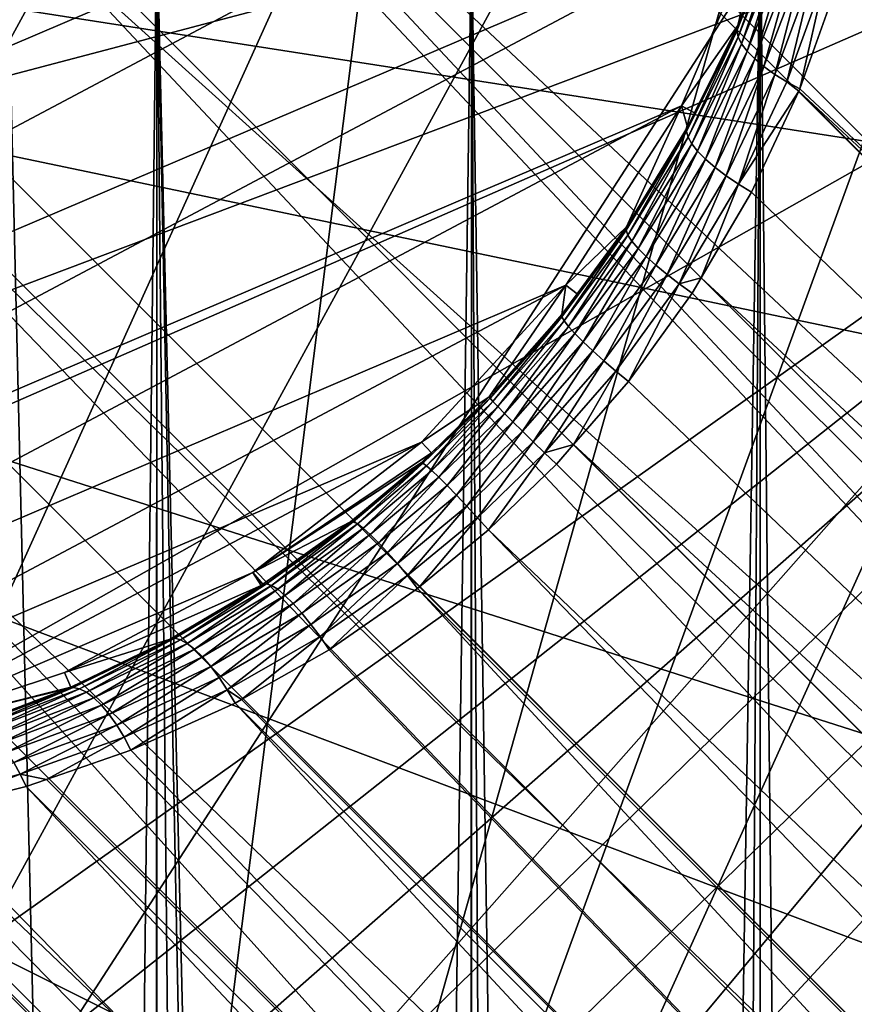
# Model space of a CAD drawing. Extents: x -29 to 29, y -109 to 29.
# Drawn here: x 2 to 7, y -8 to -3 of the extents above; entities that cross this region are included whole.
import ezdxf

# ---------------------------------------------------------------- set-up
doc = ezdxf.new("R2010")
doc.units = 0
for name, color, linetype in [('L1', 7, 'CONTINUOUS'), ('L2', 7, 'CONTINUOUS'), ('L3', 7, 'CONTINUOUS'), ('L4', 7, 'CONTINUOUS'), ('L5', 7, 'CONTINUOUS')]:
    doc.layers.add(name, color=color, linetype=linetype)

msp = doc.modelspace()

# ---------------------------------------------------------------- linework, layer by layer
at = {"layer": 'L1', "color": 254}
for points in [[(-5.955385, -2.845747, 82), (2.330443, 6.175267, 82), (3.340547, 5.692595, 82)], [(-5.955385, -2.845747, 82), (3.340547, 5.692595, 82), (-5.388788, -3.811279, 82)], [(-5.388788, -3.811279, 82), (3.340547, 5.692595, 82), (4.25455, 5.046156, 82)], [(-5.388788, -3.811279, 82), (4.25455, 5.046156, 82), (-4.667167, -4.667167, 82)], [(4.25455, 5.046156, 82), (4.667167, 4.667167, 82), (-4.667167, -4.667167, 82)], [(-4.667167, -4.667167, 82), (4.667167, 4.667167, 82), (5.046156, 4.25455, 82)], [(-4.667167, -4.667167, 82), (5.046156, 4.25455, 82), (5.692595, 3.340547, 82)], [(5.692595, 3.340547, 82), (6.175267, 2.330443, 82), (-4.667167, -4.667167, 82)], [(-4.667167, -4.667167, 82), (6.175267, 2.330443, 82), (6.598883, 0.140096, 82)], [(-4.667167, -4.667167, 82), (6.598883, 0.140096, 82), (-3.811279, -5.388788, 82)], [(-3.811279, -5.388788, 82), (6.598883, 0.140096, 82), (6.527641, -0.977137, 82)], [(23.63461, -24.8022, 114.4474), (0.402352, -0.014902, 114.4728), (0.044743, -1.208066, 114.4184)], [(24.41347, -24.02334, 114.4941), (1.875718, -0.069471, 114.3733), (0.402352, -0.014902, 114.4728)], [(24.41347, -24.02334, 114.4941), (0.402352, -0.014902, 114.4728), (23.63461, -24.8022, 114.4474)], [(2.007608, -0.074356, 114.3458), (1.875718, -0.069471, 114.3733), (24.41347, -24.02334, 114.4941)], [(24.41347, -24.02334, 114.4941), (25.18673, -23.25008, 114.3541), (2.007608, -0.074356, 114.3458)], [(2.007608, -0.074356, 114.3458), (25.18673, -23.25008, 114.3541), (25.93213, -22.50469, 114.0313)], [(2.007608, -0.074356, 114.3458), (25.93213, -22.50469, 114.0313), (3.555649, -0.131691, 114.0236)], [(25.93213, -22.50469, 114.0313), (3.678006, -0.136223, 113.9982), (3.555649, -0.131691, 114.0236)], [(25.93213, -22.50469, 114.0313), (4.9902, -0.184822, 113.5166), (3.678006, -0.136223, 113.9982)], [(26.62822, -21.80859, 113.5349), (5.335308, -0.197604, 113.39), (4.9902, -0.184822, 113.5166)], [(26.62822, -21.80859, 113.5349), (4.9902, -0.184822, 113.5166), (25.93213, -22.50469, 114.0313)], [(6.280149, -0.232598, 112.8577), (5.335308, -0.197604, 113.39), (26.62822, -21.80859, 113.5349)], [(26.62822, -21.80859, 113.5349), (27.25499, -21.18182, 112.8794), (6.280149, -0.232598, 112.8577)], [(27.25499, -21.18182, 112.8794), (6.777119, -0.251004, 112.5777), (6.280149, -0.232598, 112.8577)], [(-3.811279, -5.388788, 82), (6.527641, -0.977137, 82), (-2.845747, -5.955385, 82)], [(-2.845747, -5.955385, 82), (6.527641, -0.977137, 82), (6.268609, -2.066258, 82)], [(23.63461, -24.8022, 114.4474), (0.044743, -1.208066, 114.4184), (0.069471, -1.875718, 114.3733)], [(23.63461, -24.8022, 114.4474), (0.069471, -1.875718, 114.3733), (22.87254, -25.56428, 114.2151)], [(22.87254, -25.56428, 114.2151), (0.069471, -1.875718, 114.3733), (0.103024, -2.781637, 114.1847)], [(6.652656, -2.441311, 102.2223), (6.771645, -1.997143, 102.4455), (26.62822, -21.80859, 102.4651)], [(-2.845747, -5.955385, 82), (6.268609, -2.066258, 82), (-1.798349, -6.350656, 82)], [(-1.798349, -6.350656, 82), (6.268609, -2.066258, 82), (5.829242, -3.095937, 82)], [(6.268609, -2.066258, 92), (6.125467, -2.673298, 101.5147), (5.829242, -3.095937, 92)], [(5.829242, -3.095937, 92), (5.829242, -3.095937, 82), (6.268609, -2.066258, 82)], [(5.829242, -3.095937, 92), (6.268609, -2.066258, 82), (6.268609, -2.066258, 92)], [(6.268609, -2.066258, 92), (6.34047, -2.12074, 101.7822), (6.125467, -2.673298, 101.5147)], [(6.12067, -2.701544, 101.5884), (6.34047, -2.12074, 101.7822), (6.336419, -2.152608, 101.8503)], [(6.12067, -2.701544, 101.5884), (6.125467, -2.673298, 101.5147), (6.34047, -2.12074, 101.7822)], [(6.336419, -2.152608, 101.8503), (6.127461, -2.734088, 101.6602), (6.12067, -2.701544, 101.5884)], [(6.336419, -2.152608, 101.8503), (6.343218, -2.187352, 101.9168), (6.127461, -2.734088, 101.6602)], [(6.145671, -2.770115, 101.7282), (6.127461, -2.734088, 101.6602), (6.343218, -2.187352, 101.9168)], [(6.145671, -2.770115, 101.7282), (6.343218, -2.187352, 101.9168), (6.360714, -2.224183, 101.9801)], [(6.360714, -2.224183, 101.9801), (6.174844, -2.808726, 101.7907), (6.145671, -2.770115, 101.7282)], [(6.360714, -2.224183, 101.9801), (6.388509, -2.262265, 102.0388), (6.174844, -2.808726, 101.7907)], [(6.214249, -2.848951, 101.8463), (6.174844, -2.808726, 101.7907), (6.388509, -2.262265, 102.0388)], [(6.214249, -2.848951, 101.8463), (6.388509, -2.262265, 102.0388), (6.425972, -2.300735, 102.0916)], [(6.425972, -2.300735, 102.0916), (6.262902, -2.889786, 101.8934), (6.214249, -2.848951, 101.8463)], [(6.425972, -2.300735, 102.0916), (6.472254, -2.338719, 102.1373), (6.262902, -2.889786, 101.8934)], [(6.319584, -2.930207, 101.931), (6.262902, -2.889786, 101.8934), (6.472254, -2.338719, 102.1373)], [(6.319584, -2.930207, 101.931), (6.472254, -2.338719, 102.1373), (6.526303, -2.375355, 102.1749)], [(6.526303, -2.375355, 102.1749), (6.382876, -2.969205, 101.958), (6.319584, -2.930207, 101.931)], [(6.526303, -2.375355, 102.1749), (6.586896, -2.409813, 102.2034), (6.382876, -2.969205, 101.958)], [(6.586896, -2.409813, 102.2034), (6.451195, -3.005801, 101.9738), (6.382876, -2.969205, 101.958)], [(6.586896, -2.409813, 102.2034), (6.652656, -2.441311, 102.2223), (6.451195, -3.005801, 101.9738)], [(26.62822, -21.80859, 102.4651), (6.451195, -3.005801, 101.9738), (6.652656, -2.441311, 102.2223)], [(5.829242, -3.095937, 92), (6.125467, -2.673298, 101.5147), (5.898295, -3.132711, 101.3311)], [(6.12067, -2.701544, 101.5884), (5.898295, -3.132711, 101.3311), (6.125467, -2.673298, 101.5147)], [(5.856968, -3.23094, 101.3799), (5.898295, -3.132711, 101.3311), (6.12067, -2.701544, 101.5884)], [(6.12067, -2.701544, 101.5884), (5.864553, -3.260322, 101.4563), (5.856968, -3.23094, 101.3799)], [(6.12067, -2.701544, 101.5884), (6.127461, -2.734088, 101.6602), (5.864553, -3.260322, 101.4563)], [(5.883909, -3.294761, 101.5284), (5.864553, -3.260322, 101.4563), (6.127461, -2.734088, 101.6602)], [(5.883909, -3.294761, 101.5284), (6.127461, -2.734088, 101.6602), (6.145671, -2.770115, 101.7282)], [(22.87254, -25.56428, 114.2151), (0.103024, -2.781637, 114.1847), (0.136223, -3.678006, 113.9982)], [(6.145671, -2.770115, 101.7282), (5.914511, -3.333326, 101.5942), (5.883909, -3.294761, 101.5284)], [(6.145671, -2.770115, 101.7282), (6.174844, -2.808726, 101.7907), (5.914511, -3.333326, 101.5942)], [(5.955533, -3.374976, 101.652), (5.914511, -3.333326, 101.5942), (6.174844, -2.808726, 101.7907)], [(5.955533, -3.374976, 101.652), (6.174844, -2.808726, 101.7907), (6.214249, -2.848951, 101.8463)], [(6.214249, -2.848951, 101.8463), (6.005865, -3.418584, 101.7002), (5.955533, -3.374976, 101.652)], [(6.214249, -2.848951, 101.8463), (6.262902, -2.889786, 101.8934), (6.005865, -3.418584, 101.7002)], [(6.064147, -3.462972, 101.7375), (6.005865, -3.418584, 101.7002), (6.262902, -2.889786, 101.8934)], [(6.064147, -3.462972, 101.7375), (6.262902, -2.889786, 101.8934), (6.319584, -2.930207, 101.931)], [(6.319584, -2.930207, 101.931), (6.128804, -3.50694, 101.7629), (6.064147, -3.462972, 101.7375)], [(6.319584, -2.930207, 101.931), (6.382876, -2.969205, 101.958), (6.128804, -3.50694, 101.7629)], [(6.382876, -2.969205, 101.958), (6.445399, -3.018247, 101.9693), (6.128804, -3.50694, 101.7629)], [(6.382876, -2.969205, 101.958), (6.451195, -3.005801, 101.9738), (6.445399, -3.018247, 101.9693)], [(6.445399, -3.018247, 101.9693), (6.198087, -3.549298, 101.7757), (6.128804, -3.50694, 101.7629)], [(25.93213, -22.50469, 101.9687), (6.198087, -3.549298, 101.7757), (6.445399, -3.018247, 101.9693)], [(26.62822, -21.80859, 102.4651), (6.445399, -3.018247, 101.9693), (6.451195, -3.005801, 101.9738)], [(25.93213, -22.50469, 101.9687), (6.445399, -3.018247, 101.9693), (26.62822, -21.80859, 102.4651)], [(-1.798349, -6.350656, 82), (5.829242, -3.095937, 82), (-0.699215, -6.56323, 82)], [(-0.699215, -6.56323, 82), (5.829242, -3.095937, 82), (5.222178, -4.036551, 82)], [(5.541585, -3.730302, 101.1411), (5.222178, -4.036551, 92), (5.829242, -3.095937, 92)], [(5.222178, -4.036551, 92), (5.222178, -4.036551, 82), (5.829242, -3.095937, 82)], [(5.222178, -4.036551, 92), (5.829242, -3.095937, 82), (5.829242, -3.095937, 92)], [(5.541585, -3.730302, 101.1411), (5.829242, -3.095937, 92), (5.861357, -3.20741, 101.3013)], [(5.829242, -3.095937, 92), (5.898295, -3.132711, 101.3311), (5.861357, -3.20741, 101.3013)], [(5.856968, -3.23094, 101.3799), (5.861357, -3.20741, 101.3013), (5.898295, -3.132711, 101.3311)], [(5.539025, -3.748212, 101.2237), (5.861357, -3.20741, 101.3013), (5.856968, -3.23094, 101.3799)], [(5.539025, -3.748212, 101.2237), (5.541585, -3.730302, 101.1411), (5.861357, -3.20741, 101.3013)], [(5.856968, -3.23094, 101.3799), (5.548411, -3.773601, 101.3038), (5.539025, -3.748212, 101.2237)], [(5.856968, -3.23094, 101.3799), (5.864553, -3.260322, 101.4563), (5.548411, -3.773601, 101.3038)], [(5.569474, -3.805742, 101.3792), (5.548411, -3.773601, 101.3038), (5.864553, -3.260322, 101.4563)], [(5.569474, -3.805742, 101.3792), (5.864553, -3.260322, 101.4563), (5.883909, -3.294761, 101.5284)], [(5.883909, -3.294761, 101.5284), (5.601611, -3.843717, 101.4476), (5.569474, -3.805742, 101.3792)], [(5.883909, -3.294761, 101.5284), (5.914511, -3.333326, 101.5942), (5.601611, -3.843717, 101.4476)], [(5.643903, -3.886436, 101.5071), (5.601611, -3.843717, 101.4476), (5.914511, -3.333326, 101.5942)], [(5.643903, -3.886436, 101.5071), (5.914511, -3.333326, 101.5942), (5.955533, -3.374976, 101.652)], [(5.955533, -3.374976, 101.652), (5.695138, -3.932678, 101.5561), (5.643903, -3.886436, 101.5071)], [(5.955533, -3.374976, 101.652), (6.005865, -3.418584, 101.7002), (5.695138, -3.932678, 101.5561)], [(5.753851, -3.98112, 101.593), (5.695138, -3.932678, 101.5561), (6.005865, -3.418584, 101.7002)], [(5.753851, -3.98112, 101.593), (6.005865, -3.418584, 101.7002), (6.064147, -3.462972, 101.7375)], [(6.064147, -3.462972, 101.7375), (5.81836, -4.030373, 101.6168), (5.753851, -3.98112, 101.593)], [(6.064147, -3.462972, 101.7375), (6.128804, -3.50694, 101.7629), (5.81836, -4.030373, 101.6168)], [(6.128804, -3.50694, 101.7629), (5.934039, -3.998668, 101.6495), (5.81836, -4.030373, 101.6168)], [(6.128804, -3.50694, 101.7629), (6.198087, -3.549298, 101.7757), (5.934039, -3.998668, 101.6495)], [(5.934039, -3.998668, 101.6495), (6.198087, -3.549298, 101.7757), (25.93213, -22.50469, 101.9687)], [(22.87254, -25.56428, 114.2151), (0.136223, -3.678006, 113.9982), (22.14918, -26.28763, 113.804)], [(22.14918, -26.28763, 113.804), (0.136223, -3.678006, 113.9982), (0.158422, -4.277397, 113.7782)], [(5.201904, -4.20267, 101.1318), (5.281256, -4.082334, 101.0688), (5.539025, -3.748212, 101.2237)], [(5.539025, -3.748212, 101.2237), (5.213886, -4.223984, 101.2143), (5.201904, -4.20267, 101.1318)], [(5.539025, -3.748212, 101.2237), (5.548411, -3.773601, 101.3038), (5.213886, -4.223984, 101.2143)], [(5.281256, -4.082334, 101.0688), (5.222178, -4.036551, 92), (5.541585, -3.730302, 101.1411)], [(5.539025, -3.748212, 101.2237), (5.281256, -4.082334, 101.0688), (5.541585, -3.730302, 101.1411)], [(5.237026, -4.253585, 101.2917), (5.213886, -4.223984, 101.2143), (5.548411, -3.773601, 101.3038)], [(5.237026, -4.253585, 101.2917), (5.548411, -3.773601, 101.3038), (5.569474, -3.805742, 101.3792)], [(5.569474, -3.805742, 101.3792), (5.270638, -4.290597, 101.3617), (5.237026, -4.253585, 101.2917)], [(5.569474, -3.805742, 101.3792), (5.601611, -3.843717, 101.4476), (5.270638, -4.290597, 101.3617)], [(5.313726, -4.333923, 101.4222), (5.270638, -4.290597, 101.3617), (5.601611, -3.843717, 101.4476)], [(5.313726, -4.333923, 101.4222), (5.601611, -3.843717, 101.4476), (5.643903, -3.886436, 101.5071)], [(5.643903, -3.886436, 101.5071), (5.365015, -4.382282, 101.4715), (5.313726, -4.333923, 101.4222)], [(5.643903, -3.886436, 101.5071), (5.695138, -3.932678, 101.5561), (5.365015, -4.382282, 101.4715)], [(5.422988, -4.434243, 101.5081), (5.365015, -4.382282, 101.4715), (5.695138, -3.932678, 101.5561)], [(5.422988, -4.434243, 101.5081), (5.695138, -3.932678, 101.5561), (5.753851, -3.98112, 101.593)], [(5.753851, -3.98112, 101.593), (5.485927, -4.488267, 101.5309), (5.422988, -4.434243, 101.5081)], [(5.753851, -3.98112, 101.593), (5.81836, -4.030373, 101.6168), (5.485927, -4.488267, 101.5309)], [(5.81836, -4.030373, 101.6168), (5.551971, -4.542754, 101.5393), (5.485927, -4.488267, 101.5309)], [(5.81836, -4.030373, 101.6168), (5.886819, -4.079029, 101.6269), (5.551971, -4.542754, 101.5393)], [(5.934039, -3.998668, 101.6495), (5.886819, -4.079029, 101.6269), (5.81836, -4.030373, 101.6168)], [(5.886819, -4.079029, 101.6269), (5.934039, -3.998668, 101.6495), (25.18673, -23.25008, 101.6459)], [(25.18673, -23.25008, 101.6459), (5.934039, -3.998668, 101.6495), (25.93213, -22.50469, 101.9687)], [(-0.699215, -6.56323, 82), (5.222178, -4.036551, 82), (0.420034, -6.586992, 82)], [(0.420034, -6.586992, 82), (5.222178, -4.036551, 82), (4.464881, -4.861041, 82)], [(5.222178, -4.036551, 92), (4.820026, -4.623409, 101.006), (4.464881, -4.861041, 92)], [(4.464881, -4.861041, 92), (4.464881, -4.861041, 82), (5.222178, -4.036551, 82)], [(4.464881, -4.861041, 92), (5.222178, -4.036551, 82), (5.222178, -4.036551, 92)], [(5.222178, -4.036551, 92), (5.201433, -4.190275, 101.0467), (4.820026, -4.623409, 101.006)], [(5.281256, -4.082334, 101.0688), (5.201433, -4.190275, 101.0467), (5.222178, -4.036551, 92)], [(5.201904, -4.20267, 101.1318), (5.201433, -4.190275, 101.0467), (5.281256, -4.082334, 101.0688)], [(25.18673, -23.25008, 101.6459), (5.551971, -4.542754, 101.5393), (5.886819, -4.079029, 101.6269)], [(4.824711, -4.630457, 101.0922), (4.820026, -4.623409, 101.006), (5.201433, -4.190275, 101.0467)], [(4.824711, -4.630457, 101.0922), (5.201433, -4.190275, 101.0467), (5.201904, -4.20267, 101.1318)], [(5.201904, -4.20267, 101.1318), (4.840093, -4.647688, 101.1757), (4.824711, -4.630457, 101.0922)], [(5.201904, -4.20267, 101.1318), (5.213886, -4.223984, 101.2143), (4.840093, -4.647688, 101.1757)], [(4.865708, -4.674583, 101.254), (4.840093, -4.647688, 101.1757), (5.213886, -4.223984, 101.2143)], [(4.865708, -4.674583, 101.254), (5.213886, -4.223984, 101.2143), (5.237026, -4.253585, 101.2917)], [(22.14918, -26.28763, 113.804), (0.158422, -4.277397, 113.7782), (0.197604, -5.335308, 113.39)], [(5.237026, -4.253585, 101.2917), (4.900787, -4.710336, 101.3247), (4.865708, -4.674583, 101.254)], [(5.237026, -4.253585, 101.2917), (5.270638, -4.290597, 101.3617), (4.900787, -4.710336, 101.3247)], [(4.944277, -4.753872, 101.3857), (4.900787, -4.710336, 101.3247), (5.270638, -4.290597, 101.3617)], [(4.944277, -4.753872, 101.3857), (5.270638, -4.290597, 101.3617), (5.313726, -4.333923, 101.4222)], [(5.313726, -4.333923, 101.4222), (4.994872, -4.803885, 101.4352), (4.944277, -4.753872, 101.3857)], [(5.313726, -4.333923, 101.4222), (5.365015, -4.382282, 101.4715), (4.994872, -4.803885, 101.4352)], [(5.051051, -4.858871, 101.4716), (4.994872, -4.803885, 101.4352), (5.365015, -4.382282, 101.4715)], [(5.051051, -4.858871, 101.4716), (5.365015, -4.382282, 101.4715), (5.422988, -4.434243, 101.5081)], [(5.422988, -4.434243, 101.5081), (5.111129, -4.91718, 101.4939), (5.051051, -4.858871, 101.4716)], [(5.422988, -4.434243, 101.5081), (5.485927, -4.488267, 101.5309), (5.111129, -4.91718, 101.4939)], [(5.485927, -4.488267, 101.5309), (5.263414, -4.873707, 101.5105), (5.111129, -4.91718, 101.4939)], [(5.485927, -4.488267, 101.5309), (5.551971, -4.542754, 101.5393), (5.263414, -4.873707, 101.5105)], [(25.18673, -23.25008, 101.6459), (5.263414, -4.873707, 101.5105), (5.551971, -4.542754, 101.5393)], [(4.464881, -4.861041, 92), (4.820026, -4.623409, 101.006), (4.516461, -4.917289, 101.0136)], [(4.472272, -4.971768, 101.1009), (4.516461, -4.917289, 101.0136), (4.824711, -4.630457, 101.0922)], [(4.824711, -4.630457, 101.0922), (4.491022, -4.985783, 101.1842), (4.472272, -4.971768, 101.1009)], [(4.824711, -4.630457, 101.0922), (4.840093, -4.647688, 101.1757), (4.491022, -4.985783, 101.1842)], [(4.518942, -5.010425, 101.2623), (4.491022, -4.985783, 101.1842), (4.840093, -4.647688, 101.1757)], [(4.824711, -4.630457, 101.0922), (4.516461, -4.917289, 101.0136), (4.820026, -4.623409, 101.006)], [(4.518942, -5.010425, 101.2623), (4.840093, -4.647688, 101.1757), (4.865708, -4.674583, 101.254)], [(4.865708, -4.674583, 101.254), (4.555198, -5.044956, 101.3328), (4.518942, -5.010425, 101.2623)], [(4.865708, -4.674583, 101.254), (4.900787, -4.710336, 101.3247), (4.555198, -5.044956, 101.3328)], [(4.598704, -5.088342, 101.3937), (4.555198, -5.044956, 101.3328), (4.900787, -4.710336, 101.3247)], [(4.598704, -5.088342, 101.3937), (4.900787, -4.710336, 101.3247), (4.944277, -4.753872, 101.3857)], [(4.944277, -4.753872, 101.3857), (4.648156, -5.139284, 101.4432), (4.598704, -5.088342, 101.3937)], [(4.944277, -4.753872, 101.3857), (4.994872, -4.803885, 101.4352), (4.648156, -5.139284, 101.4432)], [(4.702075, -5.196258, 101.4796), (4.648156, -5.139284, 101.4432), (4.994872, -4.803885, 101.4352)], [(4.702075, -5.196258, 101.4796), (4.994872, -4.803885, 101.4352), (5.051051, -4.858871, 101.4716)], [(0.420034, -6.586992, 82), (4.464881, -4.861041, 82), (1.527199, -6.421258, 82)], [(1.527199, -6.421258, 82), (4.464881, -4.861041, 82), (3.579138, -5.545688, 82)], [(4.464881, -4.861041, 92), (4.516461, -4.917289, 101.0136), (3.579138, -5.545688, 92)], [(3.579138, -5.545688, 92), (3.579138, -5.545688, 82), (4.464881, -4.861041, 82)], [(3.579138, -5.545688, 92), (4.464881, -4.861041, 82), (4.464881, -4.861041, 92)], [(5.051051, -4.858871, 101.4716), (4.758847, -5.257557, 101.5021), (4.702075, -5.196258, 101.4796)], [(5.051051, -4.858871, 101.4716), (5.111129, -4.91718, 101.4939), (4.758847, -5.257557, 101.5021)], [(5.263414, -4.873707, 101.5105), (5.1733, -4.977061, 101.5015), (5.111129, -4.91718, 101.4939)], [(24.41347, -24.02334, 101.5059), (5.1733, -4.977061, 101.5015), (5.263414, -4.873707, 101.5105)], [(24.41347, -24.02334, 101.5059), (5.263414, -4.873707, 101.5105), (25.18673, -23.25008, 101.6459)], [(3.579138, -5.545688, 92), (4.516461, -4.917289, 101.0136), (4.463255, -4.968799, 101.0149)], [(4.472272, -4.971768, 101.1009), (4.463255, -4.968799, 101.0149), (4.516461, -4.917289, 101.0136)], [(5.111129, -4.91718, 101.4939), (4.816773, -5.321347, 101.5098), (4.758847, -5.257557, 101.5021)], [(5.111129, -4.91718, 101.4939), (5.1733, -4.977061, 101.5015), (4.816773, -5.321347, 101.5098)], [(3.579138, -5.545688, 92), (4.463255, -4.968799, 101.0149), (4.092528, -5.278862, 101.0627)], [(4.106124, -5.278568, 101.1474), (4.092528, -5.278862, 101.0627), (4.463255, -4.968799, 101.0149)], [(4.106124, -5.278568, 101.1474), (4.463255, -4.968799, 101.0149), (4.472272, -4.971768, 101.1009)], [(4.472272, -4.971768, 101.1009), (4.128336, -5.289914, 101.2295), (4.106124, -5.278568, 101.1474)], [(4.472272, -4.971768, 101.1009), (4.491022, -4.985783, 101.1842), (4.128336, -5.289914, 101.2295)], [(4.158511, -5.312564, 101.3065), (4.128336, -5.289914, 101.2295), (4.491022, -4.985783, 101.1842)], [(4.158511, -5.312564, 101.3065), (4.491022, -4.985783, 101.1842), (4.518942, -5.010425, 101.2623)], [(4.518942, -5.010425, 101.2623), (4.19576, -5.345853, 101.3762), (4.158511, -5.312564, 101.3065)], [(4.518942, -5.010425, 101.2623), (4.555198, -5.044956, 101.3328), (4.19576, -5.345853, 101.3762)], [(24.41347, -24.02334, 101.5059), (4.816773, -5.321347, 101.5098), (5.1733, -4.977061, 101.5015)], [(4.238988, -5.388801, 101.4366), (4.19576, -5.345853, 101.3762), (4.555198, -5.044956, 101.3328)], [(4.238988, -5.388801, 101.4366), (4.555198, -5.044956, 101.3328), (4.598704, -5.088342, 101.3937)], [(4.598704, -5.088342, 101.3937), (4.286922, -5.440143, 101.4858), (4.238988, -5.388801, 101.4366)], [(4.598704, -5.088342, 101.3937), (4.648156, -5.139284, 101.4432), (4.286922, -5.440143, 101.4858)], [(4.33815, -5.498369, 101.5225), (4.286922, -5.440143, 101.4858), (4.648156, -5.139284, 101.4432)], [(4.33815, -5.498369, 101.5225), (4.648156, -5.139284, 101.4432), (4.702075, -5.196258, 101.4796)], [(4.702075, -5.196258, 101.4796), (4.391166, -5.561764, 101.5455), (4.33815, -5.498369, 101.5225)], [(4.702075, -5.196258, 101.4796), (4.758847, -5.257557, 101.5021), (4.391166, -5.561764, 101.5455)], [(4.758847, -5.257557, 101.5021), (4.453458, -5.621, 101.5531), (4.391166, -5.561764, 101.5455)], [(4.758847, -5.257557, 101.5021), (4.816773, -5.321347, 101.5098), (4.453458, -5.621, 101.5531)], [(4.092528, -5.278862, 101.0627), (3.631824, -5.60689, 101.1672), (3.579138, -5.545688, 92)], [(3.650856, -5.603862, 101.2492), (3.631824, -5.60689, 101.1672), (4.092528, -5.278862, 101.0627)], [(3.650856, -5.603862, 101.2492), (4.092528, -5.278862, 101.0627), (4.106124, -5.278568, 101.1474)], [(4.106124, -5.278568, 101.1474), (3.677057, -5.61282, 101.3287), (3.650856, -5.603862, 101.2492)], [(4.106124, -5.278568, 101.1474), (4.128336, -5.289914, 101.2295), (3.677057, -5.61282, 101.3287)], [(3.709684, -5.633511, 101.4035), (3.677057, -5.61282, 101.3287), (4.128336, -5.289914, 101.2295)], [(3.709684, -5.633511, 101.4035), (4.128336, -5.289914, 101.2295), (4.158511, -5.312564, 101.3065)], [(4.158511, -5.312564, 101.3065), (3.747811, -5.665348, 101.4715), (3.709684, -5.633511, 101.4035)], [(4.158511, -5.312564, 101.3065), (4.19576, -5.345853, 101.3762), (3.747811, -5.665348, 101.4715)], [(23.63461, -24.8022, 101.5527), (4.453458, -5.621, 101.5531), (4.816773, -5.321347, 101.5098)], [(23.63461, -24.8022, 101.5527), (4.816773, -5.321347, 101.5098), (24.41347, -24.02334, 101.5059)], [(22.14918, -26.28763, 113.804), (0.197604, -5.335308, 113.39), (21.48536, -26.95146, 113.226)], [(21.48536, -26.95146, 113.226), (0.197604, -5.335308, 113.39), (0.20949, -5.656225, 113.2092)], [(3.790357, -5.707427, 101.5307), (3.747811, -5.665348, 101.4715), (4.19576, -5.345853, 101.3762)], [(3.790357, -5.707427, 101.5307), (4.19576, -5.345853, 101.3762), (4.238988, -5.388801, 101.4366)], [(4.238988, -5.388801, 101.4366), (3.836116, -5.758557, 101.5795), (3.790357, -5.707427, 101.5307)], [(4.238988, -5.388801, 101.4366), (4.286922, -5.440143, 101.4858), (3.836116, -5.758557, 101.5795)], [(3.88379, -5.817285, 101.6165), (3.836116, -5.758557, 101.5795), (4.286922, -5.440143, 101.4858)], [(3.88379, -5.817285, 101.6165), (4.286922, -5.440143, 101.4858), (4.33815, -5.498369, 101.5225)], [(4.33815, -5.498369, 101.5225), (3.932027, -5.881947, 101.6406), (3.88379, -5.817285, 101.6165)], [(4.33815, -5.498369, 101.5225), (4.391166, -5.561764, 101.5455), (3.932027, -5.881947, 101.6406)], [(1.527199, -6.421258, 82), (3.579138, -5.545688, 82), (2.590429, -6.070795, 82)], [(3.579138, -5.545688, 92), (3.6223, -5.612534, 101.1703), (2.590429, -6.070795, 92)], [(2.590429, -6.070795, 92), (2.590429, -6.070795, 82), (3.579138, -5.545688, 82)], [(2.590429, -6.070795, 92), (3.579138, -5.545688, 82), (3.579138, -5.545688, 92)], [(3.579138, -5.545688, 92), (3.631824, -5.60689, 101.1672), (3.6223, -5.612534, 101.1703)], [(4.391166, -5.561764, 101.5455), (3.979459, -5.95071, 101.6512), (3.932027, -5.881947, 101.6406)], [(4.391166, -5.561764, 101.5455), (4.444409, -5.628463, 101.5541), (3.979459, -5.95071, 101.6512)], [(4.453458, -5.621, 101.5531), (4.444409, -5.628463, 101.5541), (4.391166, -5.561764, 101.5455)], [(2.590429, -6.070795, 92), (3.6223, -5.612534, 101.1703), (3.145728, -5.894911, 101.3235)], [(3.16986, -5.890405, 101.4016), (3.145728, -5.894911, 101.3235), (3.6223, -5.612534, 101.1703)], [(3.16986, -5.890405, 101.4016), (3.6223, -5.612534, 101.1703), (3.650856, -5.603862, 101.2492)], [(3.650856, -5.603862, 101.2492), (3.199656, -5.89785, 101.4775), (3.16986, -5.890405, 101.4016)], [(3.650856, -5.603862, 101.2492), (3.677057, -5.61282, 101.3287), (3.199656, -5.89785, 101.4775)], [(3.234319, -5.917045, 101.5491), (3.199656, -5.89785, 101.4775), (3.677057, -5.61282, 101.3287)], [(3.234319, -5.917045, 101.5491), (3.677057, -5.61282, 101.3287), (3.709684, -5.633511, 101.4035)], [(3.709684, -5.633511, 101.4035), (3.272919, -5.947476, 101.6146), (3.234319, -5.917045, 101.5491)], [(3.709684, -5.633511, 101.4035), (3.747811, -5.665348, 101.4715), (3.272919, -5.947476, 101.6146)], [(3.650856, -5.603862, 101.2492), (3.6223, -5.612534, 101.1703), (3.631824, -5.60689, 101.1672)], [(22.87254, -25.56428, 101.7849), (3.979459, -5.95071, 101.6512), (4.444409, -5.628463, 101.5541)], [(23.63461, -24.8022, 101.5527), (4.444409, -5.628463, 101.5541), (4.453458, -5.621, 101.5531)], [(22.87254, -25.56428, 101.7849), (4.444409, -5.628463, 101.5541), (23.63461, -24.8022, 101.5527)], [(21.48536, -26.95146, 113.226), (0.20949, -5.656225, 113.2092), (0.251004, -6.777119, 112.5777)], [(3.31442, -5.988326, 101.6722), (3.272919, -5.947476, 101.6146), (3.747811, -5.665348, 101.4715)], [(3.31442, -5.988326, 101.6722), (3.747811, -5.665348, 101.4715), (3.790357, -5.707427, 101.5307)], [(3.790357, -5.707427, 101.5307), (3.35771, -6.0385, 101.7203), (3.31442, -5.988326, 101.6722)], [(3.790357, -5.707427, 101.5307), (3.836116, -5.758557, 101.5795), (3.35771, -6.0385, 101.7203)], [(3.401627, -6.096653, 101.7576), (3.35771, -6.0385, 101.7203), (3.836116, -5.758557, 101.5795)], [(3.401627, -6.096653, 101.7576), (3.836116, -5.758557, 101.5795), (3.88379, -5.817285, 101.6165)], [(3.88379, -5.817285, 101.6165), (3.444995, -6.161224, 101.7832), (3.401627, -6.096653, 101.7576)], [(3.88379, -5.817285, 101.6165), (3.932027, -5.881947, 101.6406), (3.444995, -6.161224, 101.7832)], [(2.636095, -6.149346, 101.6173), (2.622775, -6.146682, 101.5379), (3.16986, -5.890405, 101.4016)], [(3.16986, -5.890405, 101.4016), (2.622775, -6.146682, 101.5379), (3.145728, -5.894911, 101.3235)], [(3.16986, -5.890405, 101.4016), (2.66896, -6.156099, 101.6884), (2.636095, -6.149346, 101.6173)], [(3.16986, -5.890405, 101.4016), (3.199656, -5.89785, 101.4775), (2.66896, -6.156099, 101.6884)], [(3.932027, -5.881947, 101.6406), (3.520241, -6.211413, 101.7864), (3.444995, -6.161224, 101.7832)], [(3.932027, -5.881947, 101.6406), (3.979459, -5.95071, 101.6512), (3.520241, -6.211413, 101.7864)], [(2.590429, -6.070795, 92), (3.145728, -5.894911, 101.3235), (2.622775, -6.146682, 101.5379)], [(2.705128, -6.174201, 101.7559), (2.66896, -6.156099, 101.6884), (3.199656, -5.89785, 101.4775)], [(2.705128, -6.174201, 101.7559), (3.199656, -5.89785, 101.4775), (3.234319, -5.917045, 101.5491)], [(3.234319, -5.917045, 101.5491), (2.743705, -6.203206, 101.818), (2.705128, -6.174201, 101.7559)], [(3.234319, -5.917045, 101.5491), (3.272919, -5.947476, 101.6146), (2.743705, -6.203206, 101.818)], [(2.783735, -6.242393, 101.8733), (2.743705, -6.203206, 101.818), (3.272919, -5.947476, 101.6146)], [(2.783735, -6.242393, 101.8733), (3.272919, -5.947476, 101.6146), (3.31442, -5.988326, 101.6722)], [(3.31442, -5.988326, 101.6722), (2.824227, -6.290793, 101.9203), (2.783735, -6.242393, 101.8733)], [(3.31442, -5.988326, 101.6722), (3.35771, -6.0385, 101.7203), (2.824227, -6.290793, 101.9203)], [(3.520241, -6.211413, 101.7864), (3.979459, -5.95071, 101.6512), (22.87254, -25.56428, 101.7849)], [(2.864179, -6.347208, 101.9578), (2.824227, -6.290793, 101.9203), (3.35771, -6.0385, 101.7203)], [(2.864179, -6.347208, 101.9578), (3.35771, -6.0385, 101.7203), (3.401627, -6.096653, 101.7576)], [(2.590429, -6.070795, 92), (2.622775, -6.146682, 101.5379), (1.527199, -6.421258, 92)], [(1.527199, -6.421258, 92), (1.527199, -6.421258, 82), (2.590429, -6.070795, 82)], [(1.527199, -6.421258, 92), (2.590429, -6.070795, 82), (2.590429, -6.070795, 92)], [(3.401627, -6.096653, 101.7576), (2.9026, -6.410241, 101.9851), (2.864179, -6.347208, 101.9578)], [(3.401627, -6.096653, 101.7576), (3.444995, -6.161224, 101.7832), (2.9026, -6.410241, 101.9851)], [(1.527199, -6.421258, 92), (2.622775, -6.146682, 101.5379), (2.607348, -6.154109, 101.5442)], [(2.101515, -6.353733, 101.8769), (2.607348, -6.154109, 101.5442), (2.636095, -6.149346, 101.6173)], [(2.636095, -6.149346, 101.6173), (2.136407, -6.360566, 101.9429), (2.101515, -6.353733, 101.8769)], [(2.636095, -6.149346, 101.6173), (2.66896, -6.156099, 101.6884), (2.136407, -6.360566, 101.9429)], [(2.636095, -6.149346, 101.6173), (2.607348, -6.154109, 101.5442), (2.622775, -6.146682, 101.5379)], [(2.607348, -6.154109, 101.5442), (2.069376, -6.357668, 101.8093), (1.527199, -6.421258, 92)], [(2.101515, -6.353733, 101.8769), (2.069376, -6.357668, 101.8093), (2.607348, -6.154109, 101.5442)], [(2.173269, -6.378014, 102.0057), (2.136407, -6.360566, 101.9429), (2.66896, -6.156099, 101.6884)], [(2.173269, -6.378014, 102.0057), (2.66896, -6.156099, 101.6884), (2.705128, -6.174201, 101.7559)], [(2.705128, -6.174201, 101.7559), (2.211274, -6.405683, 102.0641), (2.173269, -6.378014, 102.0057)], [(2.705128, -6.174201, 101.7559), (2.743705, -6.203206, 101.818), (2.211274, -6.405683, 102.0641)], [(3.444995, -6.161224, 101.7832), (2.938541, -6.47833, 102.0013), (2.9026, -6.410241, 101.9851)], [(3.444995, -6.161224, 101.7832), (3.486649, -6.230483, 101.7963), (2.938541, -6.47833, 102.0013)], [(3.520241, -6.211413, 101.7864), (3.486649, -6.230483, 101.7963), (3.444995, -6.161224, 101.7832)], [(2.249568, -6.442954, 102.1166), (2.211274, -6.405683, 102.0641), (2.743705, -6.203206, 101.818)], [(2.249568, -6.442954, 102.1166), (2.743705, -6.203206, 101.818), (2.783735, -6.242393, 101.8733)], [(2.783735, -6.242393, 101.8733), (2.28729, -6.488988, 102.1622), (2.249568, -6.442954, 102.1166)], [(2.783735, -6.242393, 101.8733), (2.824227, -6.290793, 101.9203), (2.28729, -6.488988, 102.1622)], [(3.486649, -6.230483, 101.7963), (22.14918, -26.28763, 102.196), (2.938541, -6.47833, 102.0013)], [(3.520241, -6.211413, 101.7864), (22.87254, -25.56428, 101.7849), (3.486649, -6.230483, 101.7963)], [(3.486649, -6.230483, 101.7963), (22.87254, -25.56428, 101.7849), (22.14918, -26.28763, 102.196)], [(2.323593, -6.542752, 102.1997), (2.28729, -6.488988, 102.1622), (2.824227, -6.290793, 101.9203)], [(2.323593, -6.542752, 102.1997), (2.824227, -6.290793, 101.9203), (2.864179, -6.347208, 101.9578)], [(2.864179, -6.347208, 101.9578), (2.357662, -6.603038, 102.2283), (2.323593, -6.542752, 102.1997)], [(2.864179, -6.347208, 101.9578), (2.9026, -6.410241, 101.9851), (2.357662, -6.603038, 102.2283)], [(2.9026, -6.410241, 101.9851), (2.495537, -6.631551, 102.1996), (2.357662, -6.603038, 102.2283)], [(2.9026, -6.410241, 101.9851), (2.938541, -6.47833, 102.0013), (2.495537, -6.631551, 102.1996)], [(22.14918, -26.28763, 102.196), (2.495537, -6.631551, 102.1996), (2.938541, -6.47833, 102.0013)], [(2.323593, -6.542752, 102.1997), (2.357662, -6.603038, 102.2283), (1.79905, -6.747192, 102.516)], [(2.357662, -6.603038, 102.2283), (1.826019, -6.808784, 102.5378), (1.79905, -6.747192, 102.516)], [(2.357662, -6.603038, 102.2283), (2.388732, -6.668492, 102.2474), (1.826019, -6.808784, 102.5378)], [(2.495537, -6.631551, 102.1996), (2.388732, -6.668492, 102.2474), (2.357662, -6.603038, 102.2283)], [(22.14918, -26.28763, 102.196), (2.388732, -6.668492, 102.2474), (2.495537, -6.631551, 102.1996)], [(21.48536, -26.95146, 102.774), (1.826019, -6.808784, 102.5378), (2.388732, -6.668492, 102.2474)], [(21.48536, -26.95146, 102.774), (2.388732, -6.668492, 102.2474), (22.14918, -26.28763, 102.196)], [(21.48536, -26.95146, 113.226), (0.251004, -6.777119, 112.5777), (20.90016, -27.53666, 112.4976)], [(20.90016, -27.53666, 112.4976), (0.251004, -6.777119, 112.5777), (0.254887, -6.881943, 112.492)], [(1.481355, -6.869506, 102.7337), (1.826019, -6.808784, 102.5378), (21.48536, -26.95146, 102.774)], [(21.48536, -26.95146, 102.774), (1.412971, -6.876556, 102.7763), (1.481355, -6.869506, 102.7337)], [(20.90016, -27.53666, 112.4976), (0.254887, -6.881943, 112.492), (0.290281, -7.837573, 111.7107)], [(1.412971, -6.876556, 102.7763), (21.48536, -26.95146, 102.774), (0.866834, -6.932863, 103.1162)], [(0.305916, -6.940355, 103.5039), (20.90016, -27.53666, 103.5024), (0.286588, -7.73788, 104.1935)], [(0.866834, -6.932863, 103.1162), (20.90016, -27.53666, 103.5024), (0.305916, -6.940355, 103.5039)], [(0.866834, -6.932863, 103.1162), (21.48536, -26.95146, 102.774), (20.90016, -27.53666, 103.5024)], [(20.90016, -27.53666, 103.5024), (0.292332, -7.892952, 104.3668), (0.286588, -7.73788, 104.1935)]]:
    msp.add_3dface(points, dxfattribs=at)
at = {"layer": 'L2', "color": 7}
for points in [[(3.074639, -2.14, 58.96025), (3.073333, -72.14, 58.96366), (1.333687, -2.14, 58.58504)], [(1.333687, -2.14, 58.58504), (3.073333, -72.14, 58.96366), (3.02504, -72.14, 58.94519)], [(3.02504, -72.14, 58.94519), (1.528812, -72.14, 58.6119), (1.333687, -2.14, 58.58504)], [(1.333687, -2.14, 79.41496), (2.283017, -72.14, 79.24879), (3.074639, -2.14, 79.03975)], [(3.074639, -2.14, 79.03975), (2.283017, -72.14, 79.24879), (3.066606, -72.14, 79.01305)], [(3.074639, -2.14, 79.03975), (3.066606, -72.14, 79.01305), (3.750924, -72.14, 78.80717)], [(3.074639, -2.14, 58.96025), (4.456795, -72.14, 59.49279), (3.073333, -72.14, 58.96366)], [(4.727139, -2.14, 59.62428), (4.718501, -72.14, 59.63967), (3.074639, -2.14, 58.96025)], [(3.074639, -2.14, 58.96025), (4.718501, -72.14, 59.63967), (4.456795, -72.14, 59.49279)], [(3.074639, -2.14, 79.03975), (3.750924, -72.14, 78.80717), (4.727139, -2.14, 78.37572)], [(4.727139, -2.14, 78.37572), (3.750924, -72.14, 78.80717), (4.717077, -72.14, 78.35425)], [(4.727139, -2.14, 78.37572), (4.717077, -72.14, 78.35425), (5.138888, -72.14, 78.15652)], [(4.727139, -2.14, 59.62428), (5.793561, -72.14, 60.24302), (4.718501, -72.14, 59.63967)], [(6.243648, -2.14, 60.55803), (5.793561, -72.14, 60.24302), (4.727139, -2.14, 59.62428)], [(4.727139, -2.14, 78.37572), (5.138888, -72.14, 78.15652), (6.243648, -2.14, 77.44197)], [(6.243648, -2.14, 77.44197), (5.138888, -72.14, 78.15652), (6.236122, -72.14, 77.43059)], [(6.243648, -2.14, 60.55803), (6.227908, -72.14, 60.57841), (5.793561, -72.14, 60.24302)], [(6.243648, -2.14, 60.55803), (7.006847, -72.14, 61.17989), (6.227908, -72.14, 60.57841)], [(6.243648, -2.14, 77.44197), (6.236122, -72.14, 77.43059), (7.580539, -2.14, 76.26536)], [(7.580539, -2.14, 76.26536), (6.236122, -72.14, 77.43059), (6.417324, -72.14, 77.31071)], [(7.580539, -2.14, 61.73464), (7.006847, -72.14, 61.17989), (6.243648, -2.14, 60.55803)], [(7.580539, -2.14, 76.26536), (6.417324, -72.14, 77.31071), (7.558987, -72.14, 76.28778)]]:
    msp.add_3dface(points, dxfattribs=at)
at = {"layer": 'L3', "color": 7}
for points in [[(1.87907, 14.88184, 89), (0.359941, -14.99568, 89), (2.590911, -14.77455, 89)], [(1.87907, 14.88184, 89), (2.590911, -14.77455, 89), (6.182087, 13.66681, 89)], [(6.182087, 13.66681, 89), (2.590911, -14.77455, 89), (9.935798, 11.23743, 89)], [(-14.53961, -3.687769, 9.000001), (-14.98065, 0.761695, 9.000001), (9.935798, 11.23743, 9.000001)], [(-12.80667, -7.809557, 9.000001), (-14.53961, -3.687769, 9.000001), (9.935798, 11.23743, 9.000001)], [(-12.80667, -7.809557, 9.000001), (9.935798, 11.23743, 9.000001), (-11.49968, -9.631067, 9.000001)], [(-11.49968, -9.631067, 9.000001), (9.935798, 11.23743, 9.000001), (-9.935798, -11.23743, 9.000001)], [(-6.182087, -13.66681, 9.000001), (-9.935798, -11.23743, 9.000001), (9.935798, 11.23743, 9.000001)], [(-6.182087, -13.66681, 9.000001), (9.935798, 11.23743, 9.000001), (-4.076106, -14.43556, 9.000001)], [(-4.076106, -14.43556, 9.000001), (9.935798, 11.23743, 9.000001), (-1.87907, -14.88184, 9.000001)], [(9.935798, 11.23743, 9.000001), (11.49968, 9.631067, 9.000001), (-1.87907, -14.88184, 9.000001)], [(2.590911, -14.77455, 89), (11.49968, 9.631067, 89), (9.935798, 11.23743, 89)], [(-1.87907, -14.88184, 9.000001), (11.49968, 9.631067, 9.000001), (12.80667, 7.809557, 9.000001)], [(2.590911, -14.77455, 89), (12.80667, 7.809557, 89), (11.49968, 9.631067, 89)], [(14.53961, 3.687769, 9.000001), (-1.87907, -14.88184, 9.000001), (12.80667, 7.809557, 9.000001)], [(14.53961, 3.687769, 89), (12.80667, 7.809557, 89), (2.590911, -14.77455, 89)], [(14.92685, 1.479562, 9.000001), (-1.87907, -14.88184, 9.000001), (14.53961, 3.687769, 9.000001)], [(14.53961, 3.687769, 89), (2.590911, -14.77455, 89), (14.92685, 1.479562, 89)], [(14.92685, 1.479562, 9.000001), (2.590911, -14.77455, 9.000001), (-1.87907, -14.88184, 9.000001)], [(14.6998, -2.985937, 9.000001), (2.590911, -14.77455, 9.000001), (14.92685, 1.479562, 9.000001)], [(14.92685, 1.479562, 89), (2.590911, -14.77455, 89), (4.764004, -14.22337, 89)], [(14.92685, 1.479562, 89), (4.764004, -14.22337, 89), (6.830676, -13.35447, 89)], [(14.6998, -2.985937, 9.000001), (14.09059, -5.143479, 9.000001), (2.590911, -14.77455, 9.000001)], [(2.590911, -14.77455, 9.000001), (14.09059, -5.143479, 9.000001), (13.16661, -7.186123, 9.000001)], [(2.590911, -14.77455, 9.000001), (13.16661, -7.186123, 9.000001), (11.94851, -9.068241, 9.000001)]]:
    msp.add_3dface(points, dxfattribs=at)
at = {"layer": 'L4', "color": 7}
for points in [[(-12.24594, -0.315412, 89), (11.56999, -4.024644, 89), (11.09485, -5.192951, 89)], [(1.259557, -12.18507, 89), (-12.24594, -0.315412, 89), (2.505763, -11.99098, 89)], [(12.1486, -1.57288, 89), (11.56999, -4.024644, 89), (-12.24594, -0.315412, 89)], [(8.990096, -8.321098, 89), (7.097908, -9.984097, 89), (-12.24594, -0.315412, 89)], [(8.990096, -8.321098, 89), (-12.24594, -0.315412, 89), (9.79803, -7.352625, 89)], [(9.79803, -7.352625, 89), (-12.24594, -0.315412, 89), (11.09485, -5.192951, 89)], [(4.905561, -11.22488, 89), (2.505763, -11.99098, 89), (-12.24594, -0.315412, 89)], [(4.905561, -11.22488, 89), (-12.24594, -0.315412, 89), (6.033714, -10.66099, 89)], [(6.033714, -10.66099, 89), (-12.24594, -0.315412, 89), (7.097908, -9.984097, 89)], [(-12.24594, -0.315412, 91.75), (-11.56999, -4.024644, 91.75), (12.24594, -0.315412, 91.75)], [(12.24594, -0.315412, 91.75), (-11.56999, -4.024644, 91.75), (-11.09485, -5.192951, 91.75)], [(12.24594, -0.315412, 91.75), (-11.09485, -5.192951, 91.75), (-10.5021, -6.306212, 91.75)], [(-8.990096, -8.321098, 91.75), (12.24594, -0.315412, 91.75), (-10.5021, -6.306212, 91.75)], [(-8.086864, -9.201366, 91.75), (12.24594, -0.315412, 91.75), (-8.990096, -8.321098, 91.75)], [(-8.086864, -9.201366, 91.75), (-6.033714, -10.66099, 91.75), (12.24594, -0.315412, 91.75)], [(-3.725407, -11.66978, 91.75), (12.24594, -0.315412, 91.75), (-6.033714, -10.66099, 91.75)], [(-2.505763, -11.99098, 91.75), (12.24594, -0.315412, 91.75), (-3.725407, -11.66978, 91.75)], [(-1.259557, -12.18507, 91.75), (12.24594, -0.315412, 91.75), (-2.505763, -11.99098, 91.75)], [(0, -12.25, 91.75), (12.24594, -0.315412, 91.75), (-1.259557, -12.18507, 91.75)], [(0, -12.25, 91.75), (2.505763, -11.99098, 91.75), (12.24594, -0.315412, 91.75)], [(12.1486, -1.57288, 91.75), (12.24594, -0.315412, 91.75), (2.505763, -11.99098, 91.75)], [(11.56999, -4.024644, 91.75), (12.1486, -1.57288, 91.75), (2.505763, -11.99098, 91.75)], [(11.56999, -4.024644, 91.75), (2.505763, -11.99098, 91.75), (11.09485, -5.192951, 91.75)], [(11.09485, -5.192951, 91.75), (2.505763, -11.99098, 91.75), (9.79803, -7.352625, 91.75)], [(8.086864, -9.201366, 91.75), (9.79803, -7.352625, 91.75), (2.505763, -11.99098, 91.75)]]:
    msp.add_3dface(points, dxfattribs=at)
at = {"layer": 'L5', "color": 7}
for points in [[(19.48557, -11.25, 9), (20.55477, -9.151574, 9), (-16.72076, 15.05544, 9)], [(16.72076, -15.05544, 9), (19.48557, -11.25, 9), (-16.72076, 15.05544, 9)], [(16.72076, -15.05544, 9), (-16.72076, 15.05544, 9), (15.05544, -16.72076, 9)], [(15.05544, -16.72076, 9), (-16.72076, 15.05544, 9), (-9.151574, -20.55477, 9)], [(22.00832, -4.678013, 9), (22.5, 0, 9), (-16.72076, 15.05544, 9)], [(22.00832, -4.678013, 9), (-16.72076, 15.05544, 9), (21.39877, -6.952882, 9)], [(21.39877, -6.952882, 9), (-16.72076, 15.05544, 9), (20.55477, -9.151574, 9)], [(9.151574, -20.55477), (4.678013, -22.00832), (-16.72076, 15.05544)], [(-16.72076, 15.05544), (4.678013, -22.00832), (2.35189, -22.37674)], [(22.37674, -2.35189), (21.39877, -6.952882), (-16.72076, 15.05544)], [(13.22517, -18.20288), (9.151574, -20.55477), (-16.72076, 15.05544)], [(13.22517, -18.20288), (-16.72076, 15.05544), (15.05544, -16.72076)], [(15.05544, -16.72076), (-16.72076, 15.05544), (16.72076, -15.05544)], [(19.48557, -11.25), (16.72076, -15.05544), (-16.72076, 15.05544)], [(19.48557, -11.25), (-16.72076, 15.05544), (20.55477, -9.151574)], [(20.55477, -9.151574), (-16.72076, 15.05544), (21.39877, -6.952882)]]:
    msp.add_3dface(points, dxfattribs=at)

doc.saveas('drawing.dxf')
